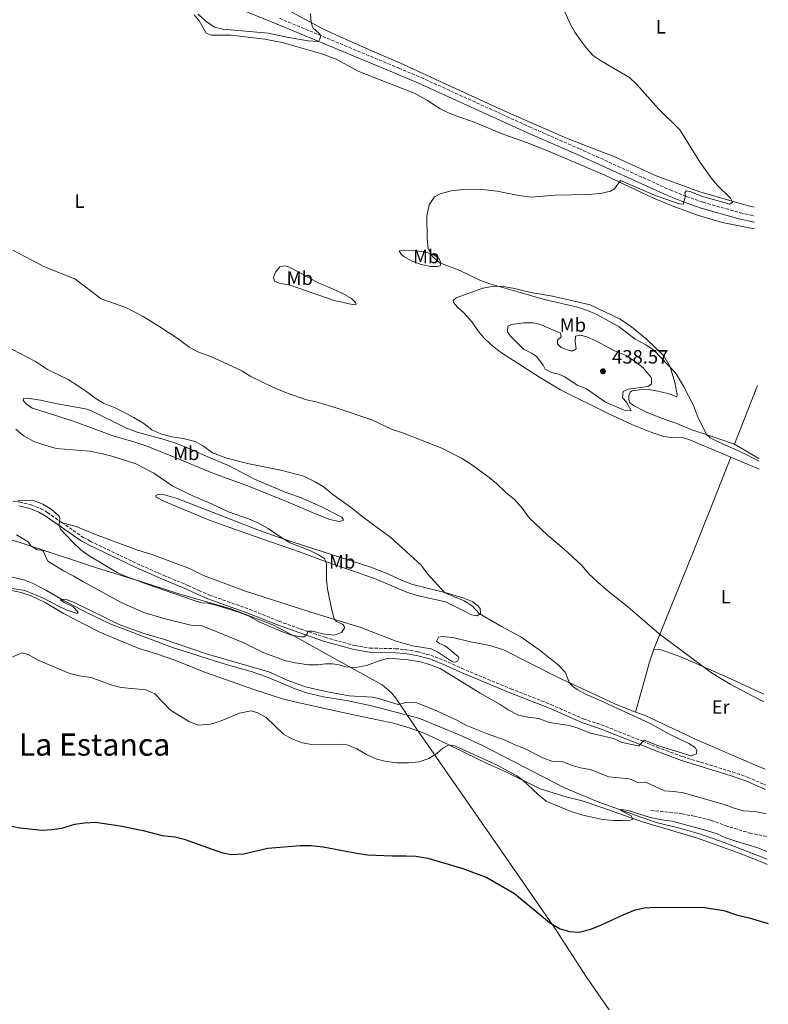
# Model space of a CAD drawing. Units: metres. Extents: x 635053 to 638516, y 4713528 to 4715933.
# Drawn here: x 638110 to 638499, y 4714559 to 4715069 of the extents above; entities that cross this region are included whole.
import ezdxf
from ezdxf.enums import TextEntityAlignment as Align

# ---------------------------------------------------------------- set-up
doc = ezdxf.new("R2010")
doc.units = ezdxf.units.M
doc.header["$MEASUREMENT"] = 0
doc.linetypes.add('DGN Style 3', pattern=[2.435890702152634, 1.739921930109024, -0.6959687720436097])
for name, color, linetype, lineweight in [('Acequia sin especificar', 4, 'Continuous', 0), ('Camino', 7, 'DGN Style 3', 0), ('Cota de punto acotado terreno', 7, 'Continuous', 0), ('Curva de nivel directora', 30, 'Continuous', 30), ('Curva de nivel intermedia', 30, 'Continuous', 0), ('Etiqueta de uso rústico', 92, 'Continuous', 0), ('Límite de municipio', 7, 'Continuous', 0), ('Línea de cambio de uso (parcela vista)', 92, 'Continuous', 0), ('Margen derecho', 7, 'Continuous', 0), ('Punto acotado terreno (símbolo)', 7, 'Continuous', 0), ('Senda', 7, 'DGN Style 3', 0), ('Texto de Área (paraje) menor', 7, 'Continuous', 0)]:
    doc.layers.add(name, color=color, linetype=linetype, lineweight=lineweight)
doc.styles.add('Style-Arial', font='arial.ttf')

# ---------------------------------------------------------------- blocks, each defined once
blk = doc.blocks.new('5PATER')
at = {"layer": 'Punto acotado terreno (símbolo)', "linetype": 'Continuous', "lineweight": 0}
h = blk.add_hatch(color=51, dxfattribs=at)
edge = h.paths.add_edge_path()
edge.add_ellipse((0, 0), major_axis=(-0.1095731443231308, -0.1110710700762829), ratio=0.9994222409660317, start_angle=0, end_angle=360)

msp = doc.modelspace()

# ---------------------------------------------------------------- linework, layer by layer
at = {"layer": 'Acequia sin especificar', "color": 4, "linetype": 'Continuous', "lineweight": 0}
msp.add_polyline3d([(638105.1900000004, 4714780.689999999, 435.429999999993), (638113.1500000004, 4714778.91, 435.25), (638117.5099999999, 4714777.109999999, 435.25), (638124.4299999997, 4714773.51, 435.1399999999995), (638133.0999999996, 4714768.439999999, 434.8800000000047), (638145.0599999997, 4714762.029999999, 434.6600000000035), (638157.7800000003, 4714755.99, 434.4799999999959), (638189.7999999998, 4714743.960000001, 434.2599999999948), (638217.6200000001, 4714735.16, 434), (638230.5599999997, 4714731.439999999, 433.8899999999995), (638238.5700000003, 4714728.67, 433.820000000007), (638253.3899999997, 4714722.42, 433.820000000007), (638259.25, 4714720.5, 433.6699999999983), (638268.0999999996, 4714718.359999999, 433.6000000000058), (638280.0599999997, 4714716.390000001, 433.2700000000041), (638293.0599999997, 4714713.74, 433.1199999999953), (638317.6100000005, 4714707.24, 432.75), (638339.4000000004, 4714698.34, 432.2799999999989), (638350.9100000003, 4714692.99, 431.9799999999959), (638393.0999999996, 4714671.24, 430.7700000000041), (638410.1399999997, 4714664.109999999, 430.3300000000018), (638432.7300000006, 4714655.880000001, 429.5599999999977), (638441.4000000004, 4714653.09, 429.2299999999959), (638452.2000000002, 4714650.51, 428.9400000000023), (638463.1900000004, 4714647.279999999, 428.7200000000012), (638475.9199999999, 4714642.75, 428.4600000000065), (638498.2000000002, 4714634.24, 427.8699999999953)], dxfattribs=at)
at = {"layer": 'Camino', "color": 7, "linetype": 'DGN Style 3', "lineweight": 0}
for points in [[(638245.219999998, 4715070.199999999, 435.6300000000046), (638307.1900000006, 4715044.32, 433.8099999999976), (638318.7100000007, 4715039.500000001, 433.7500000000001), (638374.9200000011, 4715013.930000001, 432.3699999999953), (638400.649999998, 4715002.650000001, 431.6699999999983), (638447.9099999988, 4714981.230000002, 430.2799999999989), (638456.3099999984, 4714977.83, 430.0899999999966), (638464.9999999988, 4714974.800000002, 429.8699999999953), (638484.2899999984, 4714969.350000001, 429.2700000000041), (638491.5599999973, 4714967.810000001, 429.0099999999948)], [(638107.1099999984, 4714819.800000001, 445.1399999999995), (638110.3500000016, 4714819.4, 444.9600000000063), (638116.4499999993, 4714817.920000001, 444.8099999999978), (638121.36, 4714815.980000001, 444.6300000000049), (638124.8400000001, 4714813.970000001, 444.6600000000035), (638132.2499999997, 4714808.83, 445.1199999999953)], [(638132.2499999997, 4714808.83, 445.1199999999953), (638143.4600000014, 4714801.050000002, 445.8099999999978), (638147.089999999, 4714799.040000002, 446.0200000000041), (638171.229999999, 4714787.510000001, 447.3099999999978), (638185.3099999984, 4714781.300000002, 447.0099999999947), (638197.8599999989, 4714776.08, 446.4799999999959), (638203.4099999989, 4714773.490000002, 445.6199999999953), (638208.8999999985, 4714771.150000001, 445.5099999999949), (638229.6200000008, 4714763.74, 445.6900000000023), (638244.9299999997, 4714757.600000001, 445.979999999996), (638256.0399999986, 4714753.580000001, 445.429999999993), (638268.7899999979, 4714749.230000001, 444.0000000000002), (638284.3, 4714744.930000001, 442.4600000000065), (638292.11, 4714743.640000002, 441.6499999999942), (638305.3799999979, 4714743.310000001, 441.0299999999989), (638310.5100000021, 4714742.890000002, 440.8399999999966), (638316.7399999971, 4714741.810000001, 440.7400000000052), (638323.730000001, 4714739.939999999, 440.7400000000052), (638330.5399999993, 4714737.310000001, 441.070000000007), (638339.6599999989, 4714733.150000001, 441.4199999999983), (638365.1900000013, 4714722.560000001, 442.1300000000048), (638386.0799999969, 4714714.390000002, 441.6499999999942), (638402.8399999985, 4714706.91, 440.9900000000054), (638412.0599999987, 4714703.950000001, 440.7700000000041), (638433.7499999988, 4714695.310000002, 439.8600000000006), (638441.1799999987, 4714692.25, 439.8899999999995), (638454.4399999998, 4714687.33, 439.6000000000058), (638480.2299999995, 4714679.42, 438.9100000000037), (638487.9999999988, 4714676.74, 438.6799999999931), (638497.4400000003, 4714672.630000002, 438.3099999999976)]]:
    msp.add_polyline3d(points, dxfattribs=at)
at = {"layer": 'Curva de nivel directora', "color": 30, "linetype": 'Continuous', "lineweight": 30, "elevation": 425, "flags": 128}
msp.add_lwpolyline([(638099.5899999992, 4714652.52), (638110.7800000008, 4714650.500000001), (638122.1399999999, 4714649.250000002), (638127.14, 4714649.490000002), (638132.2899999999, 4714650.300000003), (638139.1599999988, 4714652.28), (638144.0999999985, 4714653.070000002), (638149.8399999985, 4714653.410000001), (638162.6300000002, 4714651.520000001), (638174.5599999994, 4714649.07), (638184.400000001, 4714646.520000001), (638190.979999999, 4714645.74), (638195.8499999995, 4714644.5), (638215.1900000006, 4714637.550000001), (638220.1300000004, 4714636.660000001), (638226.5900000001, 4714636.949999999), (638239.23, 4714639.949999999), (638256.0599999987, 4714641.259999999), (638261.6299999988, 4714641.310000001), (638267.8499999992, 4714640.600000001), (638286.1799999999, 4714637.050000002), (638291.1399999999, 4714636.400000001), (638303.7899999986, 4714635.930000001), (638311.0099999983, 4714635.980000001), (638315.9999999994, 4714635.680000001), (638322.2699999991, 4714634.720000001), (638340.459999999, 4714629.420000001), (638352.7799999993, 4714624.66), (638367.2299999997, 4714616.37), (638385.2699999999, 4714601.330000003), (638390.9400000006, 4714598.000000001), (638395.7699999987, 4714596.650000001), (638400.7799999998, 4714596.4), (638406.8399999995, 4714597.869999999), (638412.3899999994, 4714600.060000002), (638423.5599999987, 4714605.359999999), (638429.8300000007, 4714607.880000001), (638434.7199999989, 4714608.980000001), (638440.3499999993, 4714609.270000001), (638465.8199999991, 4714609.160000001), (638475.7900000003, 4714607.490000002), (638482.7999999998, 4714605.180000001), (638488.9499999988, 4714603.779999999), (638498.8699999985, 4714600.890000002)], dxfattribs=at)
at = {"layer": 'Curva de nivel intermedia', "color": 30, "linetype": 'Continuous', "lineweight": 0, "flags": 128}
for points, elevation in [([(638494.0899999997, 4714840.519999999), (638484.920000001, 4714845.149999999), (638473.1600000019, 4714850.319999999), (638468.6900000013, 4714852.67), (638466.8600000008, 4714854.359999998), (638462.1199999999, 4714863.939999999), (638459.9699999997, 4714869.48), (638454.9299999994, 4714879.42), (638450.6700000013, 4714886.359999999), (638439.4300000007, 4714898.029999999), (638435.3200000002, 4714900.88), (638429.8700000007, 4714903.820000002), (638421.4300000007, 4714910.289999999), (638409.8400000012, 4714916.680000001), (638405.1100000016, 4714918.73), (638399.9400000017, 4714920.41), (638382.1100000016, 4714924.630000001), (638370.0599999997, 4714927.999999999), (638354.3799999999, 4714932.519999999), (638349.2800000013, 4714934.460000001), (638338.8000000005, 4714939.49), (638328.520000001, 4714943.319999998), (638324.8700000008, 4714946.460000002), (638322.4200000011, 4714950.829999999), (638321.820000002, 4714955.769999999), (638321.7000000014, 4714967.699999998), (638322.9300000007, 4714973.399999999), (638325.6800000002, 4714977.67), (638328.7100000009, 4714979.189999999), (638334.4100000006, 4714980.710000001), (638340.6, 4714981.359999999), (638352.0500000007, 4714981.179999998), (638358.1500000005, 4714980.579999999), (638369.4800000007, 4714978.3), (638375.870000001, 4714977.460000001), (638388.2100000014, 4714978.46), (638405.1000000006, 4714978.76), (638411.8700000008, 4714979.320000002), (638416.9500000014, 4714980.51), (638418.99, 4714981.750000001), (638422.2199999997, 4714986.02), (638439.8700000009, 4714978.480000001), (638452.5500000011, 4714974.07), (638454.6499999999, 4714973.739999999), (638455.9000000017, 4714978.09), (638455.5100000005, 4714979.63), (638456.2999999997, 4714980.67), (638458.650000001, 4714980.189999999), (638464.1200000005, 4714978.039999999), (638478.8300000001, 4714973.84), (638480.2100000015, 4714974.890000001), (638479.19, 4714976.849999999), (638472.4000000019, 4714983.640000001), (638469.200000001, 4714987.49), (638463.5500000005, 4714995.390000001), (638452.9900000015, 4715012.29), (638442.0700000003, 4715023.099999999), (638430.4400000006, 4715036.01), (638426.7800000017, 4715039.420000001), (638412.2599999999, 4715047.890000001), (638408.2000000007, 4715050.8), (638404.5799999996, 4715054.689999999), (638401.4500000004, 4715058.789999999), (638398.490000001, 4715062.939999999), (638395.99, 4715067.289999999), (638389.6100000007, 4715081.810000001)], 430), ([(638203.1400000007, 4715072.34), (638207.1100000005, 4715068.739999999), (638211.4800000001, 4715065.59), (638215.9300000004, 4715064.499999999), (638239.4700000014, 4715062.489999999), (638249.8600000005, 4715060.25), (638260.1900000015, 4715058.539999999), (638265.1800000004, 4715058.17), (638265.4300000007, 4715058.24), (638266.26, 4715059.470000001), (638266.6700000013, 4715061.24), (638265.850000001, 4715062.34), (638262.600000001, 4715065.269999998), (638261.7500000016, 4715067.98), (638261.3200000002, 4715072.499999999)], 435.0000000000001), ([(638496.5799999997, 4714715.930000001), (638494.4400000006, 4714716.869999998), (638479.150000002, 4714724.990000002), (638469.3200000017, 4714730.730000001), (638442.3099999997, 4714751.050000001), (638425.7300000011, 4714765.189999999), (638415.1299999997, 4714773.579999999), (638410.2500000005, 4714777.980000001), (638405.9200000007, 4714782.02), (638402.0400000005, 4714786.390000002), (638397.4900000019, 4714790.83), (638392.9400000012, 4714794.980000001), (638384.2300000006, 4714802.149999999), (638374.8800000009, 4714811.210000001), (638371.270000001, 4714816.060000001), (638367.2000000008, 4714820.699999999), (638362.440000002, 4714824.470000001), (638357.9300000014, 4714828.909999999), (638354.0199999999, 4714832.08), (638344.9200000004, 4714838.890000002), (638339.7300000003, 4714842.09), (638329.4800000021, 4714847.359999998), (638309.5300000008, 4714855.029999999), (638303.3000000013, 4714857.13), (638293.0900000011, 4714862.029999999), (638275.7800000019, 4714867.92), (638264.2700000006, 4714871.289999999), (638259.3399999999, 4714872.350000001), (638248.820000001, 4714876.039999997), (638241.8300000017, 4714878.930000001), (638230.3300000017, 4714884.429999999), (638225.6600000003, 4714887.399999999), (638209.6699999997, 4714894.849999999), (638202.8500000001, 4714897.31), (638198.4400000002, 4714899.659999999), (638193.1699999997, 4714903.609999998), (638183.1900000017, 4714910.24), (638174.5500000005, 4714915.529999998), (638165.6100000021, 4714920.149999999), (638152.8200000002, 4714924.720000001), (638139.0800000004, 4714935.109999999), (638123.3400000002, 4714941.279999998), (638106.9400000008, 4714949.890000001)], 435.0000000000001), ([(638318.4800000006, 4714736.5), (638323.1699999999, 4714735.149999999), (638328.6399999994, 4714732.960000002), (638349.400000002, 4714720.23), (638359.770000001, 4714714.380000001), (638363.9200000018, 4714711.58), (638369.2500000005, 4714708.84), (638374.140000001, 4714707.8), (638379.8899999999, 4714707.140000001), (638385.1000000001, 4714705.029999998), (638395.4700000013, 4714703.509999999), (638400.2800000014, 4714702.13), (638406.6600000006, 4714699.539999999), (638418.5600000008, 4714696.800000001), (638423.0900000016, 4714694.689999999), (638431.3400000016, 4714692.920000001), (638431.7200000016, 4714692.939999999), (638434.4599999995, 4714695.92), (638442.4600000015, 4714692.719999999), (638458.9300000003, 4714687.719999999), (638461.6700000007, 4714688.759999999), (638461.8600000007, 4714690.560000001), (638460.9900000012, 4714692.130000002), (638457.690000002, 4714694.09), (638447.5900000012, 4714699.060000001), (638437.5500000007, 4714704.480000001), (638409.1200000015, 4714717.640000001), (638404.3899999997, 4714719.539999999), (638400.0100000009, 4714721.92), (638397.6799999997, 4714723.58), (638395.620000001, 4714725.970000001), (638393.4500000007, 4714731.109999998), (638390.050000001, 4714734.789999997), (638380.5700000017, 4714742.460000001), (638370.4300000007, 4714749.54), (638360.4300000004, 4714754.890000001), (638348.8000000007, 4714761.619999998), (638345.4200000011, 4714765.310000001), (638341.0700000015, 4714768.119999998), (638331.04, 4714772.34), (638321.9600000007, 4714782.33), (638318.8499999993, 4714786.640000001), (638303.1300000015, 4714800.819999999), (638288.2300000018, 4714811.800000001), (638283.2499999995, 4714815.9), (638272.9200000009, 4714823.259999998), (638268.0100000001, 4714827.369999999), (638263.7200000008, 4714829.92), (638257.9100000015, 4714832.76), (638245.9400000023, 4714835.909999999), (638228.6599999998, 4714839.350000001), (638217.3899999999, 4714842.279999999), (638210.5500000003, 4714844.929999999), (638205.8300000018, 4714848.27), (638201.4800000022, 4714850.76), (638195.3100000009, 4714852.239999999), (638189.4200000011, 4714853.140000001), (638183.6299999999, 4714854.740000002), (638179.0800000012, 4714856.810000001), (638174.9600000017, 4714860.15), (638169.6200000019, 4714863.21), (638160.0000000016, 4714868.189999999), (638153.940000002, 4714870.55), (638149.6799999997, 4714873.17), (638145.3900000004, 4714876.560000001), (638141.0700000019, 4714879.48), (638135.5700000012, 4714882.88), (638124.9500000018, 4714888.15), (638118.6799999999, 4714892.220000001), (638078.7400000016, 4714913.019999999)], 440), ([(638396.1500000008, 4714897.779999999), (638397.6300000005, 4714897.8), (638399.230000001, 4714898.74), (638398.6900000023, 4714902.439999999), (638398.7900000005, 4714905.34), (638401.380000001, 4714905.970000002), (638404.7800000008, 4714904.999999999), (638409.4299999999, 4714902.939999998), (638419.1399999997, 4714897.739999999), (638425.0499999995, 4714895.27), (638429.9800000002, 4714892.079999999), (638433.9000000008, 4714889.009999998), (638438.1800000012, 4714883.779999998), (638438.350000001, 4714880.550000001), (638436.430000001, 4714879.23), (638426.1400000004, 4714877.890000001), (638423.6300000001, 4714876.599999999), (638423.1600000008, 4714873.470000001), (638425.3300000011, 4714871.199999998), (638427.6800000003, 4714866.679999999), (638424.0400000014, 4714867.03), (638414.3600000008, 4714871.130000002), (638404.4800000014, 4714877.980000001), (638399.7100000014, 4714879.989999999), (638393.3300000001, 4714884.259999999), (638390.5899999996, 4714885.57), (638386.400000001, 4714886.46), (638383.0999999996, 4714888.279999999), (638381.9999999999, 4714890.279999998), (638378.5199999998, 4714894.810000001), (638376.2900000013, 4714896.42), (638371.7800000006, 4714898.630000001), (638365.1700000013, 4714905.42), (638363.5199999993, 4714907.63), (638363.7300000017, 4714910.529999998), (638365.6200000005, 4714911.369999999), (638371.9600000017, 4714912.21), (638376.9599999995, 4714912.21), (638380.0799999998, 4714911.640000001), (638391.1300000006, 4714906.87), (638391.4200000011, 4714905.109999998), (638389.4299999997, 4714903.32), (638389.4600000009, 4714901.409999999), (638391.3200000006, 4714899.529999999), (638396.1500000008, 4714897.779999999)], 435.0000000000001), ([(638277.4400000003, 4714751.659999998), (638279.2300000007, 4714754.220000001), (638278.1399999999, 4714755.82), (638274.6300000007, 4714757.600000001), (638273.6200000005, 4714758.9), (638272.4400000002, 4714763.329999999), (638270.2499999999, 4714774.300000001), (638269.7300000011, 4714779.27), (638269.6700000009, 4714787.319999998), (638268.6700000018, 4714790.019999999), (638265.5600000003, 4714791.949999998), (638261.060000001, 4714794.149999999), (638250.7300000021, 4714798.279999998), (638246.4400000006, 4714800.83), (638239.4199999999, 4714805.660000001), (638233.9800000017, 4714808.58), (638229.2499999999, 4714810.67), (638218.7600000001, 4714814.349999999), (638208.4300000013, 4714819.199999999), (638200.9400000012, 4714822.25), (638189.9900000012, 4714827.539999999), (638180.1200000006, 4714834.32), (638170.7100000004, 4714839.210000001), (638159.0400000005, 4714842.999999999), (638153.5300000008, 4714844.329999999), (638146.7200000002, 4714845.670000001), (638129.3700000008, 4714847.199999999), (638123.5400000014, 4714848.769999999), (638117.7800000013, 4714850.82), (638112.2400000005, 4714853.810000001), (638108.4900000019, 4714857.119999999)], 445), ([(638109.4800000021, 4714820.070000002), (638117.1100000008, 4714820.34), (638122.4999999999, 4714818.300000001), (638126.8800000009, 4714815.649999999), (638130.6700000016, 4714812.46), (638131.0499999993, 4714811.98), (638131.3500000011, 4714810.989999999), (638130.9000000019, 4714807.5), (638131.520000001, 4714805.529999998), (638138.0700000002, 4714798.499999999), (638142.4199999997, 4714794.359999999), (638146.4600000009, 4714791.42), (638161.1399999994, 4714782.739999999), (638165.7000000014, 4714780.680000001), (638176.9800000001, 4714776.55), (638199.9400000023, 4714768.57), (638204.7800000013, 4714767.07), (638208.0800000004, 4714766.909999999), (638212.9199999997, 4714765.66), (638224.0599999997, 4714762.249999999), (638229.5500000016, 4714760.210000001), (638234.6600000013, 4714757.249999999), (638246.0499999995, 4714752.4), (638251.480000001, 4714750.289999999), (638256.4500000019, 4714749.41), (638258.0999999993, 4714749.48), (638259.4699999995, 4714750.600000001), (638260.0700000008, 4714752.479999999), (638262.4500000012, 4714752.449999998), (638267.7599999999, 4714750.99), (638273.6800000007, 4714750.349999999), (638277.4400000003, 4714751.659999998)], 445), ([(638108.8400000005, 4714802.359999999), (638114.8800000001, 4714798.710000002), (638116.3399999996, 4714796.65), (638119.5300000014, 4714794.5), (638121.5499999998, 4714794.42), (638122.5900000016, 4714793.850000001), (638125.0200000011, 4714788.640000001), (638133.1399999993, 4714783.67), (638138.5100000005, 4714780.970000001), (638143.1799999997, 4714778.069999999), (638163.0900000007, 4714767.189999999), (638174.9300000004, 4714762.07), (638186.0000000013, 4714758.78), (638199.3000000007, 4714755.559999999), (638205.0700000019, 4714755.109999999), (638226.8300000014, 4714746.319999998), (638237.0700000008, 4714741.24), (638248.5599999997, 4714736.980000001), (638253.4500000002, 4714735.960000001), (638260.4100000005, 4714735.009999999), (638265.4100000006, 4714734.91), (638268.9199999998, 4714735.4), (638272.7000000017, 4714735.500000001), (638276.2700000014, 4714734.939999999), (638279.6200000019, 4714733.930000001), (638284.6199999999, 4714733.609999999), (638290.4100000011, 4714734.609999998), (638297.5200000012, 4714737.26), (638301.7900000004, 4714738.319999999), (638311.9800000006, 4714737.539999999), (638318.4800000006, 4714736.5)], 440), ([(638102.1700000009, 4714775.289999999), (638113.0700000018, 4714773.519999999), (638123.2599999999, 4714769.399999999), (638130.000000001, 4714765.650000001)], 435.0000000000001), ([(638130.000000001, 4714765.650000001), (638134.5300000019, 4714763.529999999), (638140.1199999999, 4714761.519999998), (638140.8500000007, 4714762.27), (638138.230000001, 4714764.980000001), (638133.6399999999, 4714767.289999999), (638131.5700000002, 4714768.720000001), (638134.1699999997, 4714769.06), (638138.8099999999, 4714767.260000001), (638162.1400000007, 4714755.930000001), (638174.3899999995, 4714751.289999997), (638185.0800000004, 4714748.3), (638207.8900000004, 4714740.560000001), (638239.6900000004, 4714731.289999999), (638249.1800000009, 4714727.029999999), (638258.8100000002, 4714723.550000002), (638269.2300000006, 4714721.15), (638281.4500000002, 4714718.859999999), (638293.2699999999, 4714718.210000002), (638295.8700000016, 4714717.689999999), (638306.7500000002, 4714714.380000001), (638311.4599999997, 4714715.519999998), (638316.4599999998, 4714715.179999999), (638327.2100000011, 4714710.86), (638337.5700000012, 4714706.109999998), (638342.3099999998, 4714703.54), (638352.7200000013, 4714699.34), (638362.3800000016, 4714695.869999998), (638367.2800000012, 4714693.380000001), (638372.0399999999, 4714691.81), (638381.8500000001, 4714686.749999999), (638386.5300000006, 4714684.980000001), (638391.8800000015, 4714684.84), (638396.5900000011, 4714682.949999999), (638401.380000001, 4714681.499999999), (638406.360000001, 4714680.699999998), (638416.0700000008, 4714676.81), (638426.8800000001, 4714675.88), (638431.1300000015, 4714673.930000001), (638435.3500000014, 4714674.069999998), (638444.9600000004, 4714669.529999999), (638449.850000001, 4714669.319999999), (638454.7999999997, 4714668.600000001), (638475.9400000002, 4714662.550000001), (638481.0800000011, 4714660.609999998), (638485.9, 4714659.300000001), (638491.9700000008, 4714658.81), (638497.7400000021, 4714657.71)], 435), ([(638101.9500000018, 4714736.989999999), (638111.8, 4714741.100000001), (638114.8200000019, 4714740.34), (638120.4099999999, 4714737.239999999), (638136.53, 4714730.38), (638141.3899999993, 4714729.230000001), (638147.5000000005, 4714728.399999999), (638158.35, 4714724.390000001), (638163.2000000002, 4714723.149999999), (638175.9699999999, 4714721.989999999), (638180.5300000019, 4714719.890000001), (638188.7999999998, 4714711.48), (638198.5600000008, 4714705.33), (638203.3100000005, 4714703.73), (638209.4000000014, 4714704.219999999), (638214.2100000017, 4714705.58)], 430), ([(638214.2100000017, 4714705.58), (638224.5800000007, 4714709.939999999), (638230.5799999997, 4714711.130000001), (638234.0399999998, 4714710.130000001), (638238.4400000009, 4714707.680000001), (638247.3300000002, 4714699.069999999), (638251.6300000007, 4714696.550000001), (638257.030000001, 4714694.439999999), (638262.9600000009, 4714693.42), (638275.27, 4714693.869999998), (638280.240000001, 4714693.41), (638285.3300000007, 4714691.4), (638290.4400000002, 4714688.390000001), (638295.7300000008, 4714686.019999999), (638300.57, 4714684.78), (638306.1500000012, 4714684.13), (638312.28, 4714684.050000001), (638317.7699999998, 4714684.65), (638322.6600000003, 4714686.38), (638326.980000001, 4714688.91), (638329.9900000016, 4714691.680000001), (638333.1900000002, 4714693.49), (638336.5800000011, 4714692.739999999), (638357.88, 4714683.060000001), (638368.3200000006, 4714677.359999999), (638371.5800000017, 4714675.180000001), (638379.6399999995, 4714667.449999998), (638383.5500000011, 4714664.310000001), (638396.03, 4714659.09), (638402.0100000014, 4714657.210000001), (638412.9100000003, 4714654.759999999), (638418.5899999999, 4714654.180000001), (638423.0900000016, 4714654.140000001), (638427.1600000017, 4714654.390000001), (638428.6500000004, 4714654.96), (638427.64, 4714656.710000001), (638422.0800000011, 4714659.550000002), (638422.8800000013, 4714659.970000001), (638426.1200000001, 4714659.359999999), (638437.5599999998, 4714655.800000001), (638443.3800000001, 4714654.5), (638448.9700000003, 4714653.890000001), (638466.74, 4714649.010000001), (638472.3100000002, 4714647.300000001), (638476.8699999999, 4714645.249999999), (638482.0700000012, 4714643.449999999), (638493.4900000007, 4714639.989999999), (638498.1199999999, 4714638.230000001)], 430)]:
    msp.add_lwpolyline(points, dxfattribs=dict(at, elevation=elevation))
at = {"layer": 'Límite de municipio', "color": 7, "linetype": 'Continuous', "lineweight": 0}
msp.add_polyline3d([(638085.9400000013, 4714805.810000001, 442.39), (638112.7399999984, 4714797.720000001, 439.47), (638150.379999999, 4714785.300000001, 443.76), (638173.8599999994, 4714777.930000001, 445.08), (638193.6400000006, 4714771.67, 445.34), (638208.870000001, 4714767.220000001, 445.13), (638220.0399999992, 4714763.949999999, 445.15), (638241.879999999, 4714755.67, 445.56), (638254.879999999, 4714748.699999999, 444.65), (638259.5300000012, 4714746.210000001, 443.85), (638298.5500000007, 4714724.65, 436.73), (638303.4200000018, 4714720.51, 436.14), (638305.6099999994, 4714717.609999999, 435.64), (638315.3099999987, 4714703.230000001, 432.29), (638352.75, 4714649.5, 427.1), (638388.3999999985, 4714597.91, 424.93), (638404.5599999987, 4714572.92, 423.86), (638416.3200000003, 4714556.02, 423.06)], dxfattribs=at)
at = {"layer": 'Línea de cambio de uso (parcela vista)', "color": 92, "linetype": 'Continuous', "lineweight": 0, "extrusion": (0.01369721701939251, 0.03491245541001457, 0.999296505899609), "elevation": 173781.6415841997, "flags": 128}
msp.add_lwpolyline([(1127618.802942784, -4619095.299268328), (1127618.802942784, -4619062.502105341)], dxfattribs=at)
at = {"layer": 'Línea de cambio de uso (parcela vista)', "color": 92, "linetype": 'Continuous', "lineweight": 0, "extrusion": (0.2189631155307877, 0.3759786829242079, 0.9003861305149191), "elevation": 1912873.467040807, "flags": 128}
msp.add_lwpolyline([(1821047.519654484, -3957545.154803544), (1821033.332082458, -3957545.154803544), (1821032.823863012, -3957545.200770862)], dxfattribs=at)
at = {"layer": 'Línea de cambio de uso (parcela vista)', "color": 92, "linetype": 'Continuous', "lineweight": 0, "extrusion": (0.01555391097831055, -0.006567910812253229, 0.9998574590414582), "elevation": -20604.29490287654, "flags": 128}
msp.add_lwpolyline([(638410.2197153857, 4714802.756215264), (638395.4872976956, 4714808.976349425)], dxfattribs=at)
at = {"layer": 'Línea de cambio de uso (parcela vista)', "color": 92, "linetype": 'Continuous', "lineweight": 0}
for points in [[(638248.7999999998, 4715074.980000001, 436.0200000000041), (638267.8399999999, 4715064.689999999, 434.5200000000041), (638278.25, 4715059.91, 433.8999999999942), (638295.9900000002, 4715052.060000001, 433.3699999999953), (638308.1100000005, 4715046.939999999, 433.2200000000012), (638332.5099999999, 4715035.76, 433.3399999999965), (638363.7000000002, 4715021.369999999, 432.6300000000047), (638394.1900000004, 4715008.02, 431.7200000000012), (638419.5300000003, 4714998.189999999, 431.1300000000047), (638440.75, 4714988.439999999, 430.9100000000035), (638463.2699999996, 4714980.289999999, 430.1399999999995), (638487.9800000006, 4714973.060000001, 429.4799999999959), (638491.4699999997, 4714972.220000001, 429.3000000000029)], [(638491.6900000004, 4714961.050000001, 428.4600000000065), (638475, 4714964.33, 428.9499999999971), (638462.1299999999, 4714968.189999999, 429.1300000000047), (638449.7999999998, 4714972.619999999, 429.3099999999977), (638439.3099999997, 4714977, 429.5), (638414.0499999998, 4714988.77, 430.0500000000029), (638387.2199999997, 4715000.230000001, 430.6000000000058), (638373.9500000002, 4715005.630000001, 430.6699999999983), (638361.6600000003, 4715010.02, 430.8899999999995), (638346.2599999999, 4715016.279999999, 431.070000000007), (638334.5599999997, 4715020.470000001, 431.3099999999977), (638328.54, 4715023.189999999, 431.5099999999948), (638321.9900000002, 4715027.630000001, 431.5399999999936), (638315.6299999999, 4715031.210000001, 431.570000000007), (638286.3499999996, 4715042.65, 432.3300000000018), (638274.6399999997, 4715048.99, 433.1300000000047), (638267.1799999997, 4715051.77, 433.1300000000047), (638246.5700000003, 4715057.730000001, 433.6900000000023), (638237.5999999996, 4715059.449999999, 433.7799999999989), (638220.25, 4715061.4, 433.8099999999977), (638209.8200000003, 4715061.430000001, 433.6300000000047), (638207.2000000002, 4715062.529999999, 433.6600000000035), (638203.6100000005, 4715068.880000001, 434.25), (638201.0800000001, 4715071.91, 434.5399999999936)], [(638323.7100000001, 4714941.49, 430.9900000000052), (638318.7699999996, 4714942.550000001, 431.1699999999983), (638314.3799999999, 4714944.130000001, 431.0599999999977), (638309.9400000004, 4714946.51, 430.9199999999983), (638308.4100000003, 4714947.960000001, 430.6999999999971), (638307.3499999996, 4714949.560000001, 430.5899999999965), (638314.8399999999, 4714949.859999999, 430.2200000000012), (638320.5700000003, 4714949.180000001, 430.1499999999942), (638325.04, 4714947.789999999, 430.1100000000006), (638327.7100000001, 4714946.029999999, 430.070000000007), (638328.6500000004, 4714944.4, 430.1100000000006), (638329, 4714943.039999999, 430.1100000000006), (638328.6200000001, 4714941.9, 430.1499999999942), (638327.1200000001, 4714941.51, 430.3699999999953), (638323.7100000001, 4714941.49, 430.9900000000052)], [(638283.7699999996, 4714921.680000001, 432.7200000000012), (638273.5599999997, 4714923.789999999, 433.2299999999959), (638250.7199999997, 4714931.83, 433.1199999999953), (638245.1600000003, 4714932.77, 432.8300000000018), (638242.6799999997, 4714933.9, 432.4600000000065), (638242.1299999999, 4714935.869999999, 432.2400000000052), (638243.2300000006, 4714938.57, 431.9400000000023), (638245.4600000001, 4714941.32, 431.5800000000018), (638247.6200000001, 4714941.869999999, 431.5), (638249.5300000003, 4714941.42, 431.3899999999995), (638253.3799999999, 4714939.609999999, 431.320000000007), (638265.5999999996, 4714932.84, 431.2799999999989), (638269.9199999999, 4714931.180000001, 431.1399999999995), (638278.1299999999, 4714927.57, 431.3899999999995), (638282.54, 4714924.890000001, 431.6900000000023), (638284.9199999999, 4714922.66, 431.8300000000018), (638284.9000000004, 4714921.850000001, 432.0899999999965), (638283.7699999996, 4714921.680000001, 432.7200000000012)], [(638479.4400000004, 4714842.609999999, 431.5800000000018), (638457.6200000001, 4714851.869999999, 432.3099999999977), (638454.1600000003, 4714852.76, 432.3500000000058), (638450.0099999999, 4714852.699999999, 432.5299999999989), (638444.75, 4714853.27, 432.7200000000012), (638438.4100000003, 4714855.34, 433.0800000000018), (638428.0199999996, 4714859.640000001, 433.3800000000047), (638415.7100000001, 4714865.350000001, 433.6000000000058), (638391.1399999997, 4714877.550000001, 434.179999999993), (638380.6500000004, 4714883.720000001, 434.1499999999942), (638359.9199999999, 4714897.08, 433.7799999999989), (638354.75, 4714901.180000001, 433.5200000000041), (638351.4000000004, 4714904.350000001, 432.8999999999942), (638348.5099999999, 4714907.869999999, 432.4199999999983), (638345.2100000001, 4714912.550000001, 432.0200000000041), (638341.1299999999, 4714917.25, 431.8300000000018), (638337.7000000002, 4714920.390000001, 431.5800000000018), (638335.5, 4714922.890000001, 431.1000000000058), (638335.4100000003, 4714923.800000001, 430.8099999999977), (638337, 4714925.230000001, 430.5899999999965), (638350.79, 4714930.26, 430.1499999999942), (638355.6600000003, 4714931.109999999, 430.0399999999936), (638360.3600000005, 4714931.220000001, 430), (638366.2800000003, 4714930.25, 429.929999999993), (638376.7400000002, 4714927.850000001, 429.5200000000041), (638386.9000000004, 4714926.109999999, 429.4100000000035), (638406.4299999997, 4714921.619999999, 429.0099999999948), (638422, 4714914.230000001, 428.9400000000023), (638427.9000000004, 4714910.26, 429.0500000000029), (638435.75, 4714903.850000001, 429.1900000000023), (638444.7300000006, 4714895.15, 429.7799999999989), (638447.8700000001, 4714889.480000001, 429.929999999993), (638450.3200000003, 4714881.33, 430.1499999999942), (638451.6299999999, 4714875.08, 430.7700000000041), (638451.4900000002, 4714874.300000001, 430.9199999999983), (638451.0899999999, 4714874.15, 431.0299999999989), (638446.7400000002, 4714875.58, 432.0899999999965), (638440.8099999997, 4714877.100000001, 433.0800000000018), (638436.6799999997, 4714877.730000001, 433.6000000000058), (638432.0300000003, 4714877.619999999, 434.1499999999942), (638428.1799999997, 4714877.01, 434.3699999999953), (638427.1299999999, 4714876.289999999, 434.3999999999942), (638426.4299999997, 4714874.369999999, 434.5099999999948), (638426.4500000002, 4714872.65, 434.5099999999948), (638426.8099999997, 4714870.970000001, 434.5099999999948), (638429, 4714869.460000001, 434.4799999999959), (638435.7400000002, 4714865.9, 433.6699999999983), (638442.9400000004, 4714862.970000001, 432.6399999999995), (638451.3600000005, 4714860.17, 431.3600000000006), (638459.2300000006, 4714856.880000001, 430.6600000000035), (638466.1699999999, 4714854.5, 430), (638481.3399999999, 4714849.310000001, 429.5599999999977)], [(638276.2699999996, 4714809.25, 441.3800000000047), (638271.3700000001, 4714810.380000001, 441.8500000000058), (638263.9100000003, 4714813.199999999, 442.4400000000023), (638249.7100000001, 4714819.32, 442.5899999999965), (638229.2100000001, 4714827.609999999, 442.3300000000018), (638210.6399999997, 4714834.32, 442.5099999999948), (638191.4600000001, 4714842.34, 443.429999999993), (638176.9400000004, 4714848.230000001, 443.4700000000012), (638169.1900000004, 4714850.75, 443.6900000000023), (638158.7199999997, 4714853.74, 443.6900000000023), (638138.3700000001, 4714861.300000001, 443.3600000000006), (638117.1600000003, 4714868, 443.7599999999948), (638114.1200000001, 4714869.970000001, 443.5800000000018), (638112.2199999997, 4714871.960000001, 443.0599999999977), (638112.3799999999, 4714873.100000001, 442.7700000000041), (638114.3200000003, 4714873.199999999, 442.5099999999948), (638121.2800000003, 4714872.180000001, 442.070000000007), (638130.0800000001, 4714870.34, 441.4100000000035), (638144.6600000003, 4714867.680000001, 440.75), (638147.7199999997, 4714866.699999999, 440.5299999999989), (638165.9199999999, 4714857.600000001, 440.6100000000006), (638171.5, 4714855.630000001, 440.6100000000006), (638185.5099999999, 4714851.75, 440.0899999999965), (638192.4100000003, 4714849.59, 440.2799999999989), (638199.9800000006, 4714846.480000001, 440.4199999999983), (638208.3700000001, 4714842.65, 440.6399999999995), (638218.8700000001, 4714838.230000001, 440.2400000000052), (638232.2300000006, 4714831.180000001, 440.8999999999942), (638249.0499999998, 4714824.08, 441.4499999999971), (638256.0999999996, 4714821.77, 441.4100000000035), (638266.6299999999, 4714817.100000001, 441.1199999999953), (638277.5899999999, 4714811.58, 440.9400000000023), (638278.2999999998, 4714810.5, 441.0500000000029), (638278.2400000002, 4714809.869999999, 441.0500000000029), (638276.2699999996, 4714809.25, 441.3800000000047)], [(638439.4500000002, 4714743.08, 435.8300000000018), (638448.9100000003, 4714766.58, 433.7700000000041), (638458.8300000001, 4714790.779999999, 432.3099999999977), (638470.1500000004, 4714818.890000001, 431.570000000007), (638479.4400000004, 4714842.609999999, 431.5800000000018)], [(638347.8600000005, 4714760.390000001, 440.3099999999977), (638344.9500000002, 4714760.890000001, 440.6399999999995), (638339.4400000004, 4714763.66, 441.1199999999953), (638331.3700000001, 4714767.57, 441.0800000000018), (638316.6399999997, 4714770.960000001, 441.8500000000058), (638310.8799999999, 4714772.82, 442.1499999999942), (638294.5499999998, 4714779.710000001, 443.4700000000012), (638266.6399999997, 4714789.390000001, 445.3399999999965), (638256.2300000006, 4714793.439999999, 445.929999999993), (638236.1100000005, 4714800.230000001, 446.8399999999965), (638209.3499999996, 4714809.710000001, 447.1000000000058), (638185.29, 4714819.850000001, 446.9900000000052), (638181.2199999997, 4714821.84, 446.6600000000035), (638181.1699999999, 4714822.720000001, 446.6199999999953), (638182.4100000003, 4714823.359999999, 446.1499999999942), (638184.9100000003, 4714823.26, 446), (638192.2400000002, 4714821.140000001, 445.7100000000065), (638232.5800000001, 4714805.460000001, 445.6000000000058), (638241.1799999997, 4714802.439999999, 445.3399999999965), (638252.4000000004, 4714798.480000001, 444.75), (638292.6500000004, 4714785.550000001, 441.8500000000058), (638300.6299999999, 4714782.52, 441.4100000000035), (638308.1699999999, 4714778.939999999, 440.9700000000012), (638313.7199999997, 4714776.720000001, 440.8999999999942), (638332.4000000004, 4714772.029999999, 439.8699999999953), (638340.8499999996, 4714769.480000001, 439.6100000000006), (638345.3099999997, 4714767.83, 439.6100000000006), (638348.25, 4714765.600000001, 439.6499999999942), (638349.3799999999, 4714764.119999999, 439.8699999999953), (638349.4900000002, 4714761.550000001, 440.1300000000047), (638347.8600000005, 4714760.390000001, 440.3099999999977)], [(638132.25, 4714808.83, 445.1199999999953), (638139.8099999997, 4714806.640000001, 445.7799999999989), (638149.9000000004, 4714802.470000001, 446.5099999999948), (638171.2000000002, 4714794.560000001, 447.6900000000023), (638179.5, 4714792.050000001, 447.9100000000035), (638198.5599999997, 4714784.83, 447.9400000000023), (638205.7699999996, 4714781.32, 447.9400000000023), (638227.7100000001, 4714773.16, 447.8000000000029), (638261.4699999997, 4714762.180000001, 446.1100000000006), (638287.54, 4714754.24, 444.0200000000041), (638305.8600000005, 4714747.300000001, 442.2200000000012), (638314.3399999999, 4714744.83, 441.8899999999995), (638323.9100000003, 4714743.230000001, 441.9600000000065), (638327.8300000001, 4714741.310000001, 442.1100000000006), (638334.9900000002, 4714736.58, 441.7799999999989), (638336.5, 4714736.27, 441.8099999999977), (638337.6299999999, 4714736.810000001, 441.929999999993), (638338.2300000006, 4714738.17, 442.1100000000006), (638337.9199999999, 4714739.27, 442.1499999999942), (638331.2599999999, 4714744.74, 442.1100000000006), (638328.2000000002, 4714746.050000001, 441.9600000000065), (638326.7100000001, 4714747.24, 441.929999999993), (638327.8099999997, 4714749.27, 441.8099999999977), (638329.6799999997, 4714749.630000001, 441.7799999999989), (638335.2699999996, 4714749.060000001, 441.7799999999989), (638343.6699999999, 4714747.07, 441.6300000000047), (638355.1600000003, 4714744.83, 441.3699999999953), (638361.4299999997, 4714742.730000001, 441.1900000000023), (638389.8899999997, 4714728.4, 440.3099999999977), (638419.3200000003, 4714714.680000001, 439.320000000007), (638429.9699999997, 4714710.430000001, 439.1100000000006)], [(638090, 4714776.970000001, 434.6900000000023), (638111.3200000003, 4714772.4, 434.070000000007), (638116.4900000002, 4714770.720000001, 433.7400000000052), (638123.7400000002, 4714767.279999999, 433.5899999999965), (638133.2599999999, 4714761.600000001, 433.4799999999959), (638151.7300000006, 4714752.060000001, 433.1199999999953), (638161.1200000001, 4714748.100000001, 433.1199999999953), (638171.9800000006, 4714743.58, 432.6399999999995), (638181.9400000004, 4714740.439999999, 432.3500000000058), (638190.3899999997, 4714737.460000001, 432.3500000000058), (638207.4600000001, 4714730.83, 432.6399999999995), (638232.4500000002, 4714722.060000001, 430.7700000000041), (638238.2800000003, 4714720.140000001, 430.7299999999959), (638247.3899999997, 4714717.199999999, 431.2799999999989), (638257.0099999999, 4714714.9, 432.0200000000041), (638282.1699999999, 4714709.430000001, 431.6100000000006), (638305.0700000003, 4714704.52, 432.4600000000065), (638313, 4714702.189999999, 432.1300000000047), (638320.2800000003, 4714699.52, 431.2799999999989), (638327.0099999999, 4714696.4, 430.3300000000018), (638335.4800000006, 4714692.199999999, 429.6699999999983), (638353.0899999999, 4714683.76, 429.4799999999959), (638363.0700000003, 4714679.33, 429.7799999999989), (638380.5700000003, 4714670.58, 430.1399999999995), (638394.4800000006, 4714666.369999999, 430.7700000000041), (638402.2199999997, 4714664.4, 430.8800000000047), (638411.9600000001, 4714661.180000001, 430.6600000000035)], [(638439.4500000002, 4714743.08, 435.8300000000018), (638437.04, 4714735.74, 436.929999999993), (638434.8600000005, 4714727.630000001, 438.070000000007), (638431.3899999997, 4714715.310000001, 439.0299999999989), (638429.9699999997, 4714710.430000001, 439.1100000000006)], [(638496.5, 4714719.720000001, 434.6999999999971), (638477.5300000003, 4714728.58, 434.9900000000052), (638453.4299999997, 4714739.01, 435.3600000000006), (638442.7199999997, 4714742.949999999, 435.6100000000006), (638439.4500000002, 4714743.08, 435.8300000000018)], [(638429.9699999997, 4714710.430000001, 439.1100000000006), (638434.9100000003, 4714708.619999999, 438.9900000000052), (638461.8300000001, 4714696.100000001, 438.3999999999942), (638487.3799999999, 4714684.91, 438.1100000000006), (638497.2699999996, 4714680.83, 437.8999999999942)], [(638411.9600000001, 4714661.180000001, 430.6600000000035), (638434.1799999997, 4714653.289999999, 429.7400000000052), (638461.6600000003, 4714645.220000001, 428.9700000000012), (638484.2100000001, 4714637.140000001, 428.570000000007), (638496.8799999999, 4714632.060000001, 428.3099999999977), (638498.2599999999, 4714631.41, 428.2599999999948)]]:
    msp.add_polyline3d(points, dxfattribs=at)
at = {"layer": 'Margen derecho', "color": 7, "linetype": 'Continuous', "lineweight": 0}
for points in [[(638220.839999999, 4715076.420000002, 436.3399999999966), (638243.9899999986, 4715067.190000001, 435.6300000000046), (638305.9400000012, 4715041.32, 433.8099999999976), (638317.4099999998, 4715036.52, 433.7500000000001), (638373.5699999988, 4715010.970000001, 432.3699999999953), (638399.329999997, 4714999.680000002, 431.6699999999983), (638446.6299999979, 4714978.240000002, 430.2799999999989), (638455.1599999996, 4714974.779999999, 430.0899999999966), (638464.0199999998, 4714971.699999999, 429.8699999999953), (638483.5100000006, 4714966.189999999, 429.2700000000041), (638491.6199999999, 4714964.470000001, 428.9799999999961)], [(638109.9800000006, 4714817.359999999, 444.9600000000063), (638115.8199999989, 4714815.940000001, 444.8099999999978), (638120.4600000014, 4714814.109999999, 444.6300000000049), (638123.7299999992, 4714812.220000001, 444.6600000000035), (638142.3700000006, 4714799.290000003, 445.8099999999978), (638146.1399999991, 4714797.2, 446.0200000000041), (638170.3700000007, 4714785.630000001, 447.3099999999978), (638184.4899999981, 4714779.400000002, 447.0099999999947), (638197.0199999985, 4714774.189999999, 446.4799999999959), (638202.5599999973, 4714771.600000001, 445.6199999999953), (638208.140000001, 4714769.220000001, 445.5099999999949), (638228.8899999999, 4714761.800000002, 445.6900000000023), (638244.1899999997, 4714755.66, 445.979999999996), (638255.3500000001, 4714751.630000002, 445.429999999993), (638268.1799999999, 4714747.250000001, 444.0000000000002), (638283.8500000008, 4714742.91, 442.4600000000065), (638291.9099999988, 4714741.570000002, 441.6499999999942), (638305.2699999984, 4714741.24, 441.0299999999989), (638310.2500000006, 4714740.830000003, 440.8399999999966), (638316.3000000013, 4714739.790000002, 440.7400000000052), (638323.0899999995, 4714737.970000001, 440.7400000000052), (638329.7399999968, 4714735.4, 441.070000000007), (638338.8299999975, 4714731.250000002, 441.4199999999983), (638364.4200000024, 4714720.640000002, 442.1300000000048), (638385.2800000011, 4714712.480000001, 441.6499999999942), (638402.1000000008, 4714704.970000001, 440.9900000000054)], [(638402.1000000008, 4714704.970000001, 440.9900000000054), (638411.3599999989, 4714702, 440.7700000000041), (638432.9699999987, 4714693.390000002, 439.8600000000006), (638440.4299999997, 4714690.320000002, 439.8899999999995), (638453.7800000005, 4714685.37, 439.6000000000058), (638479.5900000001, 4714677.450000001, 438.9100000000037), (638487.25, 4714674.810000001, 438.6799999999931), (638497.4800000006, 4714670.340000001, 438.2700000000041)]]:
    msp.add_polyline3d(points, dxfattribs=at)
at = {"layer": 'Senda', "color": 7, "linetype": 'DGN Style 3', "lineweight": 0}
msp.add_polyline3d([(638497.9699999979, 4714645.880000001, 431.3099999999978), (638489.8799999988, 4714647.570000002, 431.3099999999978), (638477.7500000006, 4714651.189999999, 431.3500000000059), (638468.9999999999, 4714654.390000001, 431.5700000000069), (638460.5300000008, 4714656.42, 432.0099999999949), (638454.1200000002, 4714657.710000002, 431.7899999999936), (638437.6499999971, 4714659.460000002, 431.2400000000054)], dxfattribs=at)

# ---------------------------------------------------------------- block references
at = {"layer": 'Punto acotado terreno (símbolo)', "color": 7, "linetype": 'Continuous', "lineweight": 0, "xscale": 10, "yscale": 10, "zscale": 10}
msp.add_blockref('5PATER', (638413.0699999989, 4714887.150000001, 438.570000000007), dxfattribs=at)

# ---------------------------------------------------------------- texts
at = {"layer": 'Cota de punto acotado terreno', "color": 7, "linetype": 'Continuous', "lineweight": 0, "style": 'Style-Arial'}
msp.add_text('438.57', height=7.000000000000002, dxfattribs=at).set_placement((638417.8399999993, 4714891.150000001, 438.570000000007))
at = {"layer": 'Etiqueta de uso rústico', "color": 92, "linetype": 'Continuous', "lineweight": 0, "style": 'Style-Arial'}
for s, p in [('L', (638443.061420382, 4715065.760010001, 428.570000000007)), ('L', (638141.5614203806, 4714975.38001, 434.6499999999942)), ('Mb', (638321.3802462411, 4714946.640010001, 430.5399999999936)), ('Mb', (638255.790246242, 4714935.410010002, 432.0299999999989)), ('Mb', (638397.4902462413, 4714911.17001, 432.3999999999942)), ('Mb', (638196.920246244, 4714844.610009999, 441.8800000000047)), ('Mb', (638277.7702462429, 4714788.37001, 443.8000000000029)), ('L', (638476.8214203799, 4714770.270009999, 432.9100000000035)), ('Er', (638474.13545661, 4714713.090010001, 436.4499999999971))]:
    msp.add_text(s, height=7.000000000000002, dxfattribs=at).set_placement(p, align=Align.MIDDLE_CENTER)
at = {"layer": 'Texto de Área (paraje) menor', "color": 7, "linetype": 'Continuous', "lineweight": 0, "style": 'Style-Arial'}
msp.add_text('La Estanca', height=11.5, dxfattribs=at).set_placement((638149.327167755, 4714693.590009999, 427.7299999999959), align=Align.MIDDLE_CENTER)

doc.saveas('drawing.dxf')
